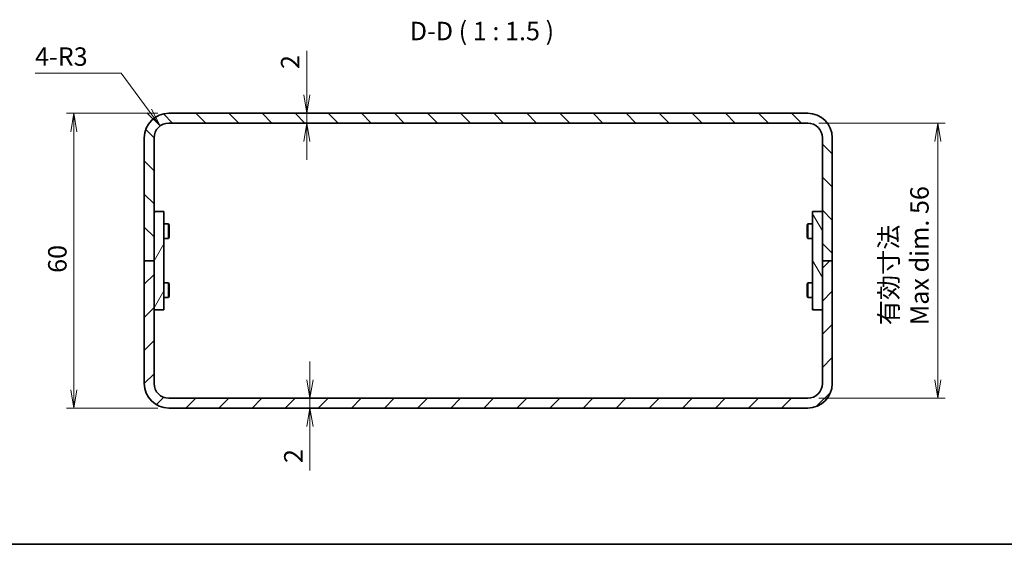
# Model space of a CAD drawing. Units: millimetres. Extents: x 22 to 2398, y 12 to 434.
# Drawn here: x 1327 to 1527, y 12 to 119 of the extents above; entities that cross this region are included whole.
import ezdxf

# ---------------------------------------------------------------- set-up
doc = ezdxf.new("R2010")
doc.units = ezdxf.units.MM
doc.header["$LTSCALE"] = 1.5
doc.layers.get('Defpoints').update_dxf_attribs({"lineweight": 25})
for name, color, linetype, lineweight in [('Border (ISO)', 7, 'Continuous', 35), ('Dimension (ISO)', 7, 'Continuous', 18), ('Dimension (ISO) @ 1', 7, 'Continuous', 18), ('Hatch (ISO)', 1, 'Continuous', 18), ('Symbol (ISO) @ 1', 7, 'Continuous', 18), ('Visible (ISO)', 7, 'Continuous', 35)]:
    doc.layers.add(name, color=color, linetype=linetype, lineweight=lineweight)
doc.styles.add('Note Text (TK)', font='MS PGothic.ttf')
doc.dimstyles.new('Default - Method 1b (TK)', dxfattribs={"dimscale": 1.5, "dimtxt": 2.5, "dimasz": 2.5, "dimexe": 1, "dimexo": 1.5, "dimgap": 1, "dimtad": 1, "dimtoh": 1, "dimdsep": 46, "dimtxsty": 'Note Text (TK)', "dimblk": 'OPEN', "dimcen": 0.09, "dimdle": 5, "dimclrd": 100, "dimclre": 100, "dimclrt": 7, "dimadec": 1, "dimazin": 1, "dimtfac": 1, "dimtmove": 0, "dimatfit": 3, "dimldrblk": 'OPEN', "dimfxl": 1, "dimtolj": 1, "dimlwd": -1, "dimlwe": -1, "dimarcsym": 0})

# ---------------------------------------------------------------- blocks, each defined once
blk = doc.blocks.new('図面枠 tk図枠')
at = {"layer": 'Border (ISO)'}
blk.add_line((14.5, 8), (405.5, 8), dxfattribs=at)
blk = doc.blocks.new('_Open')
at = {"color": 0, "linetype": 'ByBlock', "lineweight": -2}
for p, q in [((-1, 0.167), (0, 0)), ((-1, -0.167), (0, 0)), ((0, 0), (-1, 0))]:
    blk.add_line(p, q, dxfattribs=at)
blk = doc.blocks.new('*D105')
at = {"layer": 'Defpoints', "color": 0}
for p in [(1357.21, 99.71), (1337.89, 39.71), (1357.21, 39.71)]:
    blk.add_point(p, dxfattribs=at)
at = {"layer": 'Dimension (ISO)', "color": 100}
for p, q in [((1354.96, 99.71), (1336.39, 99.71)), ((1337.89, 95.96), (1337.89, 43.46)), ((1354.96, 39.71), (1336.39, 39.71))]:
    blk.add_line(p, q, dxfattribs=at)
at = {"layer": 'Dimension (ISO)', "color": 100, "xscale": 3.75, "yscale": 3.75, "zscale": 3.75}
for p, rotation in [((1337.89, 99.71), 90), ((1337.89, 39.71), 270)]:
    blk.add_blockref('_Open', p, dxfattribs=dict(at, rotation=rotation))
at = {"layer": 'Dimension (ISO)', "color": 7, "insert": (1334.52, 67.23), "char_height": 3.75, "attachment_point": 4, "rotation": 90, "style": 'Note Text (TK)'}
blk.add_mtext('\\A1;60', dxfattribs=at)
blk = doc.blocks.new('*D104')
at = {"layer": 'Defpoints', "color": 0}
for p in [(1385.28, 99.71), (1385.28, 97.71), (1385.28, 97.71)]:
    blk.add_point(p, dxfattribs=at)
at = {"layer": 'Dimension (ISO)', "color": 100}
for p, q in [((1385.28, 103.46), (1385.28, 112.38)), ((1385.28, 97.71), (1385.28, 99.71)), ((1385.28, 93.96), (1385.28, 90.21))]:
    blk.add_line(p, q, dxfattribs=at)
at = {"layer": 'Dimension (ISO)', "color": 100, "xscale": 3.75, "yscale": 3.75, "zscale": 3.75}
for p, rotation in [((1385.28, 99.71), 270), ((1385.28, 97.71), 90)]:
    blk.add_blockref('_Open', p, dxfattribs=dict(at, rotation=rotation))
at = {"layer": 'Dimension (ISO)', "color": 7, "insert": (1381.9, 108.71), "char_height": 3.75, "attachment_point": 4, "rotation": 90, "style": 'Note Text (TK)'}
blk.add_mtext('\\A1;2', dxfattribs=at)
blk = doc.blocks.new('*D103')
at = {"layer": 'Defpoints', "color": 0}
for p in [(1385.28, 41.71), (1385.28, 39.71), (1385.92, 39.71)]:
    blk.add_point(p, dxfattribs=at)
at = {"layer": 'Dimension (ISO)', "color": 100}
for p, q in [((1385.92, 45.46), (1385.92, 49.21)), ((1385.92, 41.71), (1385.92, 39.71)), ((1385.92, 35.96), (1385.92, 27.04))]:
    blk.add_line(p, q, dxfattribs=at)
at = {"layer": 'Dimension (ISO)', "color": 100, "xscale": 3.75, "yscale": 3.75, "zscale": 3.75}
for p, rotation in [((1385.92, 41.71), 270), ((1385.92, 39.71), 90)]:
    blk.add_blockref('_Open', p, dxfattribs=dict(at, rotation=rotation))
at = {"layer": 'Dimension (ISO)', "color": 7, "insert": (1382.54, 28.54), "char_height": 3.75, "attachment_point": 4, "rotation": 90, "style": 'Note Text (TK)'}
blk.add_mtext('\\A1;2', dxfattribs=at)
blk = doc.blocks.new('*D102')
at = {"layer": 'Defpoints', "color": 0}
for p in [(1487.21, 97.71), (1487.21, 41.71), (1513.68, 41.71)]:
    blk.add_point(p, dxfattribs=at)
at = {"layer": 'Dimension (ISO)', "color": 100}
for p, q in [((1489.46, 97.71), (1515.18, 97.71)), ((1513.68, 93.96), (1513.68, 45.46)), ((1489.46, 41.71), (1515.18, 41.71))]:
    blk.add_line(p, q, dxfattribs=at)
at = {"layer": 'Dimension (ISO)', "color": 100, "xscale": 3.75, "yscale": 3.75, "zscale": 3.75}
for p, rotation in [((1513.68, 97.71), 90), ((1513.68, 41.71), 270)]:
    blk.add_blockref('_Open', p, dxfattribs=dict(at, rotation=rotation))
at = {"layer": 'Dimension (ISO)', "color": 7, "insert": (1506.83, 56.59), "char_height": 3.75, "attachment_point": 4, "rotation": 90, "style": 'Note Text (TK)'}
blk.add_mtext('\\A1;有効寸法\\PMax dim. 56', dxfattribs=at)
blk = doc.blocks.new('*D101')
at = {"layer": 'Defpoints', "color": 0}
for p in [(1355.43, 97.12), (1357.21, 94.71)]:
    blk.add_point(p, dxfattribs=at)
at = {"layer": 'Dimension (ISO)', "color": 100}
for p, q in [((1329.98, 107.87), (1347.51, 107.87)), ((1347.51, 107.87), (1353.2, 100.14))]:
    blk.add_line(p, q, dxfattribs=at)
at = {"layer": 'Dimension (ISO)', "color": 100, "xscale": 3.75, "yscale": 3.75, "zscale": 3.75, "rotation": 306.3970821666023}
blk.add_blockref('_Open', (1355.43, 97.12), dxfattribs=at)
at = {"layer": 'Dimension (ISO)', "color": 7, "insert": (1329.98, 111.24), "char_height": 3.75, "attachment_point": 4, "style": 'Note Text (TK)'}
blk.add_mtext('\\A1;4-R3', dxfattribs=at)

msp = doc.modelspace()

# ---------------------------------------------------------------- hatches: boundary and pattern name
at = {"layer": 'Hatch (ISO)'}
h = msp.add_hatch(dxfattribs=at)
h.set_pattern_fill('ANSI31', color=256, scale=38.1, angle=90.00021, style=0)
h.set_pattern_definition([(135.0002, (1193, 1e-13), (-3.367584, -3.36761), [])])
edge = h.paths.add_edge_path()
edge.add_ellipse((1357.2064, 94.7091), major_axis=(-5, 0), ratio=1, start_angle=270, end_angle=360)
edge.add_line((1352.2064, 94.7091), (1352.2064, 69.7091))
edge.add_line((1352.2064, 69.7091), (1354.2064, 69.7091))
edge.add_line((1354.2064, 69.7091), (1354.2064, 94.7091))
edge.add_ellipse((1357.2064, 94.7091), major_axis=(0, 3), ratio=1, start_angle=0, end_angle=90, ccw=False)
edge.add_line((1357.2064, 97.7091), (1487.2064, 97.7091))
edge.add_ellipse((1487.2064, 94.7091), major_axis=(3, 0), ratio=1, start_angle=0, end_angle=90, ccw=False)
edge.add_line((1490.2064, 94.7091), (1490.2064, 69.7091))
edge.add_line((1490.2064, 69.7091), (1492.2064, 69.7091))
edge.add_line((1492.2064, 69.7091), (1492.2064, 94.7091))
edge.add_ellipse((1487.2064, 94.7091), major_axis=(0, 5), ratio=1, start_angle=270, end_angle=360)
edge.add_line((1487.2064, 99.7091), (1357.2064, 99.7091))
h = msp.add_hatch(dxfattribs=at)
h.set_pattern_fill('ANSI31', color=256, scale=38.1, angle=14.999978, style=0)
h.set_pattern_definition([(60, (1193, 1e-13), (-4.12445, 2.38125), [])])
h.paths.add_polyline_path([(1356.2064, 59.7091), (1356.2064, 79.7091), (1354.2064, 79.7091), (1354.2064, 59.7091)])
h = msp.add_hatch(dxfattribs=at)
h.set_pattern_fill('ANSI31', color=256, scale=38.1, angle=75.000175, style=0)
h.set_pattern_definition([(120.0002, (1193, 1e-13), (-4.12444, -2.38126), [])])
h.paths.add_polyline_path([(1488.2064, 79.7091), (1488.2064, 59.7091), (1490.2064, 59.7091), (1490.2064, 79.7091)])
h = msp.add_hatch(dxfattribs=at)
h.set_pattern_fill('ANSI31', color=256, scale=38.1, style=0)
h.set_pattern_definition([(45, (1193, 1e-13), (-3.367596, 3.367596), [])])
edge = h.paths.add_edge_path()
edge.add_ellipse((1357.2064, 44.7091), major_axis=(0, -5), ratio=1, start_angle=270, end_angle=360)
edge.add_line((1357.2064, 39.7091), (1487.2064, 39.7091))
edge.add_ellipse((1487.2064, 44.7091), major_axis=(5, 0), ratio=1, start_angle=270, end_angle=360)
edge.add_line((1492.2064, 44.7091), (1492.2064, 69.7091))
edge.add_line((1492.2064, 69.7091), (1490.2064, 69.7091))
edge.add_line((1490.2064, 69.7091), (1490.2064, 44.7091))
edge.add_ellipse((1487.2064, 44.7091), major_axis=(0, -3), ratio=1, start_angle=0, end_angle=90, ccw=False)
edge.add_line((1487.2064, 41.7091), (1357.2064, 41.7091))
edge.add_ellipse((1357.2064, 44.7091), major_axis=(-3, 0), ratio=1, start_angle=0, end_angle=90, ccw=False)
edge.add_line((1354.2064, 44.7091), (1354.2064, 69.7091))
edge.add_line((1354.2064, 69.7091), (1352.2064, 69.7091))
edge.add_line((1352.2064, 69.7091), (1352.2064, 44.7091))

# ---------------------------------------------------------------- linework, layer by layer
at = {"layer": 'Visible (ISO)'}
for p, q in [((1487.2064, 99.7091), (1357.2064, 99.7091)), ((1357.2064, 97.7091), (1487.2064, 97.7091)), ((1352.2064, 94.7091), (1352.2064, 69.7091)), ((1354.2064, 69.7091), (1354.2064, 94.7091)), ((1490.2064, 94.7091), (1490.2064, 69.7091)), ((1492.2064, 69.7091), (1492.2064, 94.7091)), ((1356.2064, 79.7091), (1354.2064, 79.7091)), ((1354.2064, 79.7091), (1354.2064, 59.7091)), ((1356.2064, 59.7091), (1356.2064, 79.7091)), ((1488.2064, 79.7091), (1488.2064, 59.7091)), ((1490.2064, 79.7091), (1488.2064, 79.7091)), ((1490.2064, 59.7091), (1490.2064, 79.7091)), ((1356.2064, 77.2091), (1357.1531, 77.2091)), ((1357.1531, 74.2091), (1357.1531, 77.2091)), ((1357.3064, 76.9024), (1357.1531, 77.2091)), ((1357.3064, 76.9024), (1357.3064, 74.5159)), ((1487.1064, 76.9024), (1487.2598, 77.2091)), ((1487.1064, 74.5159), (1487.1064, 76.9024)), ((1487.2598, 77.2091), (1487.2598, 74.2091)), ((1488.2064, 77.2091), (1487.2598, 77.2091)), ((1356.2064, 74.2091), (1357.1531, 74.2091)), ((1357.3064, 74.5159), (1357.1531, 74.2091)), ((1487.1064, 74.5159), (1487.2598, 74.2091)), ((1488.2064, 74.2091), (1487.2598, 74.2091)), ((1354.2064, 69.7091), (1352.2064, 69.7091)), ((1352.2064, 69.7091), (1352.2064, 44.7091)), ((1352.2064, 69.7091), (1354.2064, 69.7091)), ((1354.2064, 44.7091), (1354.2064, 69.7091)), ((1492.2064, 69.7091), (1490.2064, 69.7091)), ((1490.2064, 69.7091), (1490.2064, 44.7091)), ((1490.2064, 69.7091), (1492.2064, 69.7091)), ((1492.2064, 44.7091), (1492.2064, 69.7091)), ((1356.2064, 65.2091), (1357.1531, 65.2091)), ((1357.1531, 62.2091), (1357.1531, 65.2091)), ((1357.3064, 64.9024), (1357.1531, 65.2091)), ((1357.3064, 64.9024), (1357.3064, 62.5159)), ((1487.1064, 64.9024), (1487.2598, 65.2091)), ((1487.1064, 62.5159), (1487.1064, 64.9024)), ((1487.2598, 65.2091), (1487.2598, 62.2091)), ((1488.2064, 65.2091), (1487.2598, 65.2091)), ((1356.2064, 62.2091), (1357.1531, 62.2091)), ((1357.3064, 62.5159), (1357.1531, 62.2091)), ((1487.1064, 62.5159), (1487.2598, 62.2091)), ((1488.2064, 62.2091), (1487.2598, 62.2091)), ((1354.2064, 59.7091), (1356.2064, 59.7091)), ((1488.2064, 59.7091), (1490.2064, 59.7091)), ((1487.2064, 41.7091), (1357.2064, 41.7091)), ((1357.2064, 39.7091), (1487.2064, 39.7091))]:
    msp.add_line(p, q, dxfattribs=at)
for centre, radius, start, end in [((1357.2064, 94.7091), 5, 90, 180), ((1487.2064, 94.7091), 5, 0, 90), ((1357.2064, 94.7091), 3, 90, 180), ((1487.2064, 94.7091), 3, 0, 90), ((1357.2064, 44.7091), 5, 180, 270), ((1357.2064, 44.7091), 3, 180, 270), ((1487.2064, 44.7091), 5, 270, 0), ((1487.2064, 44.7091), 3, 270, 0)]:
    msp.add_arc(centre, radius, start, end, dxfattribs=at)

# ---------------------------------------------------------------- block references
at = {"xscale": 1.5, "yscale": 1.5, "zscale": 1.5}
msp.add_blockref('図面枠 tk図枠', (1193, 0), dxfattribs=at)

# ---------------------------------------------------------------- texts
at = {"layer": 'Symbol (ISO) @ 1', "color": 7, "insert": (1406.2328, 113.3897), "char_height": 3.75, "attachment_point": 7, "style": 'Note Text (TK)'}
msp.add_mtext('D-D ( 1 : 1.5 )', dxfattribs=at)

# ---------------------------------------------------------------- dimensions: what is measured, and where the dimension line sits
at = {"layer": 'Dimension (ISO) @ 1', "color": 100}
dim = msp.add_radius_dim(center=(1357.2064, 94.7091), mpoint=(1355.4263, 97.1239), text='4-<>', dimstyle='Default - Method 1b (TK)', override={"dimscale": 1, "dimtxt": 3.75, "dimasz": 3.75, "dimexe": 1.5, "dimexo": 2.25, "dimgap": 1.5, "dimtih": 1, "dimdec": 2, "dimlfac": 1, "dimcen": 0, "dimtol": 0, "dimlim": 0, "dimtp": 0, "dimtm": 0, "dimtdec": 2, "dimtix": 0, "dimtofl": 0, "dimtmove": 0, "dimatfit": 3}, dxfattribs=at)
dim.commit()
dim.dimension.update_dxf_attribs({"geometry": '*D101', "text_midpoint": (1335.5422, 107.8664), "dimtype": 164})
for base, p1, p2, override, picture, middle in [((1385.2763, 97.7091), (1385.2763, 99.7091), (1385.2763, 97.7091), {"dimscale": 1, "dimtxt": 3.75, "dimasz": 3.75, "dimexe": 1.5, "dimexo": 2.25, "dimgap": 1.5, "dimtoh": 0, "dimdec": 2, "dimcen": 0.135, "dimse1": 1, "dimse2": 1, "dimtol": 0, "dimlim": 0, "dimtp": 0, "dimtm": 0, "dimtdec": 2, "dimtix": 0, "dimtofl": 1, "dimtmove": 0, "dimatfit": 1}, '*D104', (1385.2763, 109.7958)), ((1337.8929, 39.7091), (1357.2064, 99.7091), (1357.2064, 39.7091), {"dimscale": 1, "dimtxt": 3.75, "dimasz": 3.75, "dimexe": 1.5, "dimexo": 2.25, "dimgap": 1.5, "dimtoh": 0, "dimdec": 2, "dimcen": 0.135, "dimtol": 0, "dimlim": 0, "dimtp": 0, "dimtm": 0, "dimtdec": 2, "dimtix": 0, "dimtofl": 0, "dimtmove": 0, "dimatfit": 1}, '*D105', (1337.8929, 69.7091)), ((1385.9156, 39.7091), (1385.2763, 41.7091), (1385.2763, 39.7091), {"dimscale": 1, "dimtxt": 3.75, "dimasz": 3.75, "dimexe": 1.5, "dimexo": 2.25, "dimgap": 1.5, "dimtoh": 0, "dimdec": 2, "dimcen": 0.135, "dimse1": 1, "dimse2": 1, "dimtol": 0, "dimlim": 0, "dimtp": 0, "dimtm": 0, "dimtdec": 2, "dimtix": 0, "dimtofl": 1, "dimtmove": 0, "dimatfit": 1}, '*D103', (1385.9156, 29.6225))]:
    dim = msp.add_linear_dim(base=base, p1=p1, p2=p2, angle=90, dimstyle='Default - Method 1b (TK)', override=override, dxfattribs=at)
    dim.commit()
    dim.dimension.update_dxf_attribs({"geometry": picture, "text_midpoint": middle, "dimtype": 160})
dim = msp.add_linear_dim(base=(1513.6795, 41.7091), p1=(1487.2064, 97.7091), p2=(1487.2064, 41.7091), angle=270, text='有効寸法\\PMax dim. <>', dimstyle='Default - Method 1b (TK)', override={"dimscale": 1, "dimtxt": 3.75, "dimasz": 3.75, "dimexe": 1.5, "dimexo": 2.25, "dimgap": 1.5, "dimtoh": 0, "dimdec": 2, "dimcen": 0.135, "dimtol": 0, "dimlim": 0, "dimtp": 0, "dimtm": 0, "dimtdec": 2, "dimtix": 0, "dimtofl": 0, "dimtmove": 0, "dimatfit": 1}, dxfattribs=at)
dim.commit()
dim.dimension.update_dxf_attribs({"geometry": '*D102', "text_midpoint": (1513.6795, 69.7091), "dimtype": 160})

doc.saveas('drawing.dxf')
